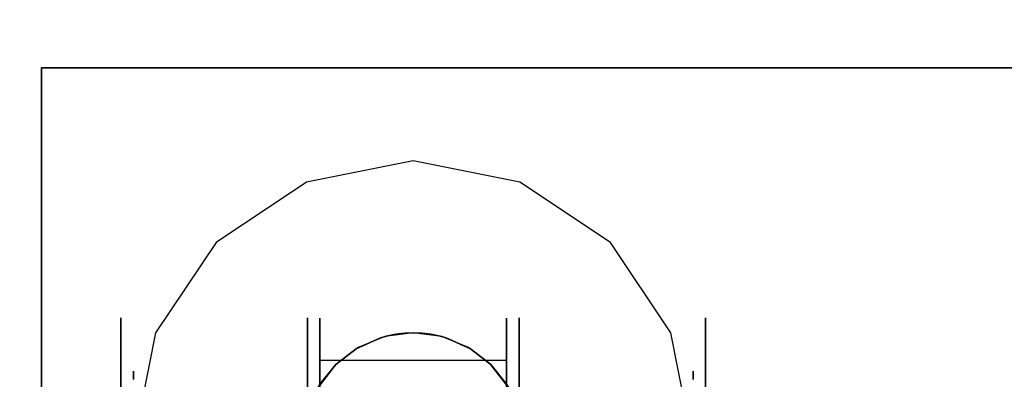
# Model space of a CAD drawing. Extents: x 0 to 402, y -3 to 128.
# Drawn here: x 37 to 41, y 92 to 94 of the extents above; entities that cross this region are included whole.
import ezdxf

# ---------------------------------------------------------------- set-up
doc = ezdxf.new("R2010")
doc.units = 0
doc.header["$LTSCALE"] = 30
doc.header["$MEASUREMENT"] = 0
for name, color, linetype in [('1', 4, 'CONTINUOUS'), ('AFUTL-3-BSPT', 4, 'CONTINUOUS'), ('AFUTL-3-CTBK', 19, 'CONTINUOUS'), ('AFUTL-3-CTPL', 19, 'CONTINUOUS'), ('AFUTL-3-CTPT', 4, 'CONTINUOUS'), ('AFUTL-3-TPLW', 19, 'CONTINUOUS')]:
    doc.layers.add(name, color=color, linetype=linetype)

# ---------------------------------------------------------------- blocks, each defined once
blk = doc.blocks.new('TBLLEG-PLRLK-29')
at = {"layer": 'AFUTL-3-BSPT'}
for points in [[(0.5, 0.5, 27.875), (0.5, 0.5, 27.625), (0.5, 8.5, 27.625), (0.5, 8.5, 27.875)], [(0.5, 0.5, 27.625), (0.5, 8.5, 27.625), (8.5, 8.5, 27.625), (8.5, 0.5, 27.625)], [(8.5, 0.5, 27.875), (8.5, 0.5, 27.625), (0.5, 0.5, 27.625), (0.5, 0.5, 27.875)]]:
    blk.add_3dface(points, dxfattribs=at)
for points, invisible_edges in [([(0.875, 2, 27.625), (0.875, 2, 2.775), (0.9606, 1.5695, 2.775), (0.9606, 1.5695, 27.625)], 6), ([(3.0394, 1.5695, 27.625), (3.0394, 1.5695, 2.775), (3.125, 2, 2.775), (3.125, 2, 27.625)], 3), ([(0.9606, 1.5695, 27.625), (0.9606, 1.5695, 2.775), (1.2045, 1.2045, 2.775), (1.2045, 1.2045, 27.625)], 3), ([(2.7955, 1.2045, 27.625), (2.7955, 1.2045, 2.775), (3.0394, 1.5695, 2.775), (3.0394, 1.5695, 27.625)], 6), ([(1.2045, 1.2045, 27.625), (1.2045, 1.2045, 2.775), (1.5695, 0.9606, 2.775), (1.5695, 0.9606, 27.625)], 6), ([(2.4305, 0.9606, 27.625), (2.4305, 0.9606, 2.775), (2.7955, 1.2045, 2.775), (2.7955, 1.2045, 27.625)], 3), ([(1.5695, 0.9606, 27.625), (1.5695, 0.9606, 2.775), (2, 0.875, 2.775), (2, 0.875, 27.625)], 3), ([(2, 0.875, 27.625), (2, 0.875, 2.775), (2.4305, 0.9606, 2.775), (2.4305, 0.9606, 27.625)], 6)]:
    blk.add_3dface(points, dxfattribs=dict(at, invisible_edges=invisible_edges))
at = {"layer": 'AFUTL-3-CTBK'}
for points, invisible_edges in [([(1.5741, 3.9071, 0.9042), (1.5741, 3.9486, 1.22), (1.5741, 1.5086, 1.22)], 15), ([(1.5741, 1.5086, 1.22), (1.5741, 3.9486, 1.22), (1.5741, 1.5502, 1.5358)], 15), ([(1.5741, 3.9071, 1.5358), (1.5741, 1.5502, 1.5358), (1.5741, 3.9486, 1.22)], 15), ([(1.624, 1.5308, 1.4516), (1.624, 1.5308, 1.4516), (1.624, 3.9479, 1.1786), (1.624, 1.5102, 1.1575)], 15), ([(1.624, 3.8995, 0.8772), (1.624, 3.8995, 0.8772), (1.624, 1.5102, 1.1575), (1.624, 3.9479, 1.1786)], 15), ([(1.624, 1.5308, 1.4516), (1.624, 1.5308, 1.4516), (1.624, 3.92, 1.4826), (1.624, 3.9479, 1.1786)], 15), ([(2.377, 3.92, 1.4826), (2.377, 3.92, 1.4826), (2.377, 1.5308, 1.4516), (2.377, 3.9479, 1.1786)], 15), ([(2.377, 1.5102, 1.1575), (2.377, 1.5102, 1.1575), (2.377, 3.9479, 1.1786), (2.377, 1.5308, 1.4516)], 15), ([(2.377, 3.9479, 1.1786), (2.377, 3.9479, 1.1786), (2.377, 1.5102, 1.1575), (2.377, 3.8995, 0.8772)], 15), ([(2.427, 1.5086, 1.22), (2.427, 1.5086, 1.22), (2.427, 3.9486, 1.22), (2.427, 3.9071, 0.9042)], 15), ([(2.427, 1.5502, 1.5358), (2.427, 1.5502, 1.5358), (2.427, 3.9486, 1.22), (2.427, 1.5086, 1.22)], 15), ([(2.427, 3.9486, 1.22), (2.427, 3.9486, 1.22), (2.427, 1.5502, 1.5358), (2.427, 3.9071, 1.5358)], 15), ([(1.5741, 1.5502, 0.9042), (1.5741, 3.9071, 0.9042), (1.5741, 1.5086, 1.22)], 15), ([(1.5741, 3.9071, 0.9042), (1.5741, 1.5502, 0.9042), (1.5741, 3.7852, 0.61)], 15), ([(1.5741, 3.7852, 1.83), (1.5741, 1.6721, 1.83), (1.5741, 3.9071, 1.5358)], 15), ([(1.5741, 1.6721, 1.83), (1.5741, 1.5502, 1.5358), (1.5741, 3.9071, 1.5358)], 15), ([(1.624, 3.92, 1.4826), (1.624, 3.92, 1.4826), (1.624, 1.6214, 1.7322), (1.624, 3.8176, 1.7701)], 15), ([(1.624, 1.6214, 1.7322), (1.624, 1.6214, 1.7322), (1.624, 3.92, 1.4826), (1.624, 1.5308, 1.4516)], 15), ([(1.624, 3.8995, 0.8772), (1.624, 3.8995, 0.8772), (1.624, 1.5608, 0.8671), (1.624, 1.5102, 1.1575)], 15), ([(1.624, 1.6795, 0.5973), (1.624, 1.6795, 0.5973), (1.624, 3.8995, 0.8772), (1.624, 3.7777, 0.5973)], 7), ([(1.624, 1.5608, 0.8671), (1.624, 1.5608, 0.8671), (1.624, 3.8995, 0.8772), (1.624, 1.6795, 0.5973)], 15), ([(2.377, 3.92, 1.4826), (2.377, 3.92, 1.4826), (2.377, 1.6214, 1.7322), (2.377, 1.5308, 1.4516)], 15), ([(2.377, 3.8176, 1.7701), (2.377, 3.8176, 1.7701), (2.377, 1.6214, 1.7322), (2.377, 3.92, 1.4826)], 15), ([(2.377, 3.8995, 0.8772), (2.377, 3.8995, 0.8772), (2.377, 1.6795, 0.5973), (2.377, 3.7777, 0.5973)], 11), ([(2.377, 3.8995, 0.8772), (2.377, 3.8995, 0.8772), (2.377, 1.5608, 0.8671), (2.377, 1.6795, 0.5973)], 15), ([(2.377, 3.8995, 0.8772), (2.377, 3.8995, 0.8772), (2.377, 1.5102, 1.1575), (2.377, 1.5608, 0.8671)], 15), ([(2.427, 1.5086, 1.22), (2.427, 1.5086, 1.22), (2.427, 3.9071, 0.9042), (2.427, 1.5502, 0.9042)], 15), ([(2.427, 3.7852, 0.61), (2.427, 3.7852, 0.61), (2.427, 1.5502, 0.9042), (2.427, 3.9071, 0.9042)], 15), ([(2.427, 3.9071, 1.5358), (2.427, 3.9071, 1.5358), (2.427, 1.6721, 1.83), (2.427, 3.7852, 1.83)], 15), ([(2.427, 3.9071, 1.5358), (2.427, 3.9071, 1.5358), (2.427, 1.5502, 1.5358), (2.427, 1.6721, 1.83)], 15), ([(1.624, 1.7766, 1.9829), (1.624, 1.7766, 1.9829), (1.624, 3.8176, 1.7701), (1.624, 1.6214, 1.7322)], 15), ([(2.377, 1.6214, 1.7322), (2.377, 1.6214, 1.7322), (2.377, 3.8176, 1.7701), (2.377, 1.7766, 1.9829)], 15), ([(1.5741, 3.5913, 0.3573), (1.5741, 3.7852, 0.61), (1.5741, 1.6721, 0.61)], 15), ([(1.5741, 1.6721, 0.61), (1.5741, 3.7852, 0.61), (1.5741, 1.5502, 0.9042)], 15), ([(1.5741, 1.6721, 1.83), (1.5741, 3.7852, 1.83), (1.5741, 1.866, 2.0827)], 15), ([(2.377, 1.6795, 0.5973), (2.377, 1.6795, 0.5973), (1.624, 3.7777, 0.5973), (2.377, 3.7777, 0.5973)], 7), ([(2.377, 1.6795, 0.5973), (2.377, 1.6795, 0.5973), (1.624, 1.6795, 0.5973), (1.624, 3.7777, 0.5973)], 11), ([(2.427, 1.6721, 0.61), (2.427, 1.6721, 0.61), (2.427, 3.7852, 0.61), (2.427, 3.5913, 0.3573)], 15), ([(2.427, 1.5502, 0.9042), (2.427, 1.5502, 0.9042), (2.427, 3.7852, 0.61), (2.427, 1.6721, 0.61)], 15), ([(2.427, 1.866, 2.0827), (2.427, 1.866, 2.0827), (2.427, 3.7852, 1.83), (2.427, 1.6721, 1.83)], 15), ([(1.5741, 1.866, 0.3573), (1.5741, 3.5913, 0.3573), (1.5741, 1.6721, 0.61)], 15), ([(2.427, 1.6721, 0.61), (2.427, 1.6721, 0.61), (2.427, 3.5913, 0.3573), (2.427, 1.866, 0.3573)], 15), ([(0.8211, 1.866, 2.0827), (0.8211, 2.018, 1.9306), (0.8211, 1.6721, 1.83)], 3), ([(0.8211, 1.8583, 1.7225), (0.8211, 1.6721, 1.83), (0.8211, 2.018, 1.9306)], 3), ([(0.8211, 1.866, 0.3573), (0.8211, 1.6721, 0.61), (0.8211, 2.018, 0.5094)], 10), ([(0.8211, 2.018, 0.5094), (0.8211, 1.6721, 0.61), (0.8211, 1.8583, 0.7175)], 3), ([(3.18, 1.6721, 1.83), (3.18, 1.6721, 1.83), (3.18, 2.018, 1.9306), (3.18, 1.866, 2.0827)], 6), ([(3.18, 2.018, 1.9306), (3.18, 2.018, 1.9306), (3.18, 1.6721, 1.83), (3.18, 1.8583, 1.7225)], 6), ([(3.18, 2.018, 0.5094), (3.18, 2.018, 0.5094), (3.18, 1.6721, 0.61), (3.18, 1.866, 0.3573)], 10), ([(3.18, 1.8583, 0.7175), (3.18, 1.8583, 0.7175), (3.18, 1.6721, 0.61), (3.18, 2.018, 0.5094)], 6), ([(1.5741, 1.866, 2.0827), (0.8211, 1.866, 2.0827), (1.5741, 1.6721, 1.83)], 3), ([(0.8211, 1.866, 0.3573), (1.5741, 1.866, 0.3573), (0.8211, 1.6721, 0.61)], 3), ([(1.5741, 1.6721, 0.61), (0.8211, 1.6721, 0.61), (1.5741, 1.866, 0.3573)], 3), ([(0.8211, 1.866, 2.0827), (0.8211, 1.6721, 1.83), (1.5741, 1.6721, 1.83)], 10), ([(0.8211, 1.7579, 0.9599), (0.8211, 1.8583, 0.7175), (0.8211, 1.5502, 0.9042)], 10), ([(0.8211, 1.5502, 0.9042), (0.8211, 1.8583, 0.7175), (0.8211, 1.6721, 0.61)], 3), ([(0.8211, 1.7579, 1.4801), (0.8211, 1.5502, 1.5358), (0.8211, 1.8583, 1.7225)], 3), ([(0.8211, 1.5502, 1.5358), (0.8211, 1.6721, 1.83), (0.8211, 1.8583, 1.7225)], 10), ([(2.427, 1.6721, 1.83), (2.427, 1.6721, 1.83), (3.18, 1.866, 2.0827), (2.427, 1.866, 2.0827)], 6), ([(3.18, 1.6721, 0.61), (3.18, 1.6721, 0.61), (2.427, 1.866, 0.3573), (3.18, 1.866, 0.3573)], 6), ([(2.427, 1.866, 0.3573), (2.427, 1.866, 0.3573), (3.18, 1.6721, 0.61), (2.427, 1.6721, 0.61)], 6), ([(2.427, 1.6721, 1.83), (2.427, 1.6721, 1.83), (3.18, 1.6721, 1.83), (3.18, 1.866, 2.0827)], 10), ([(3.18, 1.5502, 0.9042), (3.18, 1.5502, 0.9042), (3.18, 1.8583, 0.7175), (3.18, 1.7579, 0.9599)], 10), ([(3.18, 1.6721, 0.61), (3.18, 1.6721, 0.61), (3.18, 1.8583, 0.7175), (3.18, 1.5502, 0.9042)], 6), ([(3.18, 1.8583, 1.7225), (3.18, 1.8583, 1.7225), (3.18, 1.5502, 1.5358), (3.18, 1.7579, 1.4801)], 6), ([(3.18, 1.8583, 1.7225), (3.18, 1.8583, 1.7225), (3.18, 1.6721, 1.83), (3.18, 1.5502, 1.5358)], 10), ([(1.6151, 1.7913, 2.9678), (1.6151, 1.7913, 2.9678), (1.624, 1.7766, 1.9829), (1.6858, 1.6991, 2.9678)], 4), ([(2.3152, 1.6991, 2.9678), (2.3152, 1.6991, 2.9678), (2.377, 1.7766, 1.9829), (2.3859, 1.7913, 2.9678)], 2), ([(0.8211, 1.7579, 1.4801), (0.8711, 1.7579, 1.4801), (0.8211, 1.7236, 1.22)], 3), ([(0.8711, 1.7579, 0.9599), (0.8211, 1.7579, 0.9599), (0.8711, 1.7236, 1.22)], 3), ([(0.8711, 1.7579, 1.4801), (0.8711, 1.7236, 1.22), (0.8211, 1.7236, 1.22)], 10), ([(0.8211, 1.7236, 1.22), (0.8711, 1.7236, 1.22), (0.8211, 1.7579, 0.9599)], 3), ([(0.8211, 1.7579, 0.9599), (0.8211, 1.5502, 0.9042), (0.8211, 1.7236, 1.22)], 3), ([(0.8211, 1.5502, 1.5358), (0.8211, 1.7579, 1.4801), (0.8211, 1.5086, 1.22)], 3), ([(0.8211, 1.7236, 1.22), (0.8211, 1.5086, 1.22), (0.8211, 1.7579, 1.4801)], 3), ([(1.624, 1.6214, 1.7322), (1.624, 1.6214, 1.7322), (1.6882, 1.6968, 1.8709), (1.624, 1.7766, 1.9829)], 2), ([(1.6882, 1.6968, 1.8709), (1.6882, 1.6968, 1.8709), (1.6858, 1.6991, 2.9678), (1.624, 1.7766, 1.9829)], 6), ([(2.3128, 1.6968, 1.8709), (2.3128, 1.6968, 1.8709), (2.377, 1.6214, 1.7322), (2.377, 1.7766, 1.9829)], 2), ([(2.3152, 1.6991, 2.9678), (2.3152, 1.6991, 2.9678), (2.3128, 1.6968, 1.8709), (2.377, 1.7766, 1.9829)], 10), ([(3.18, 1.7236, 1.22), (3.18, 1.7236, 1.22), (3.13, 1.7579, 1.4801), (3.18, 1.7579, 1.4801)], 6), ([(3.13, 1.7236, 1.22), (3.13, 1.7236, 1.22), (3.18, 1.7579, 0.9599), (3.13, 1.7579, 0.9599)], 6), ([(3.18, 1.7236, 1.22), (3.18, 1.7236, 1.22), (3.13, 1.7236, 1.22), (3.13, 1.7579, 1.4801)], 10), ([(3.18, 1.7579, 0.9599), (3.18, 1.7579, 0.9599), (3.13, 1.7236, 1.22), (3.18, 1.7236, 1.22)], 6), ([(3.18, 1.7236, 1.22), (3.18, 1.7236, 1.22), (3.18, 1.5502, 0.9042), (3.18, 1.7579, 0.9599)], 6), ([(3.18, 1.5086, 1.22), (3.18, 1.5086, 1.22), (3.18, 1.7579, 1.4801), (3.18, 1.5502, 1.5358)], 6), ([(3.18, 1.7579, 1.4801), (3.18, 1.7579, 1.4801), (3.18, 1.5086, 1.22), (3.18, 1.7236, 1.22)], 6), ([(0.8211, 1.5502, 0.9042), (0.8211, 1.5086, 1.22), (0.8211, 1.7236, 1.22)], 10), ([(3.18, 1.7236, 1.22), (3.18, 1.7236, 1.22), (3.18, 1.5086, 1.22), (3.18, 1.5502, 0.9042)], 10), ([(0.8211, 1.5502, 1.5358), (1.5741, 1.5502, 1.5358), (0.8211, 1.6721, 1.83)], 3), ([(1.5741, 1.5502, 0.9042), (0.8211, 1.5502, 0.9042), (1.5741, 1.6721, 0.61)], 3), ([(0.8211, 1.5502, 0.9042), (0.8211, 1.6721, 0.61), (1.5741, 1.6721, 0.61)], 10), ([(1.5741, 1.6721, 1.83), (0.8211, 1.6721, 1.83), (1.5741, 1.5502, 1.5358)], 3), ([(1.624, 1.6214, 1.7322), (1.624, 1.6214, 1.7322), (1.7698, 1.6331, 1.7568), (1.6882, 1.6968, 1.8709)], 10), ([(2.377, 1.6795, 0.5973), (2.377, 1.6795, 0.5973), (1.624, 1.5608, 0.8671), (1.624, 1.6795, 0.5973)], 2), ([(2.377, 1.5608, 0.8671), (2.377, 1.5608, 0.8671), (1.624, 1.5608, 0.8671), (2.377, 1.6795, 0.5973)], 6), ([(1.6858, 1.6991, 2.9678), (1.6858, 1.6991, 2.9678), (1.6882, 1.6968, 1.8709), (1.778, 1.6284, 2.9678)], 6), ([(1.778, 1.6284, 2.9678), (1.778, 1.6284, 2.9678), (1.6882, 1.6968, 1.8709), (1.7698, 1.6331, 1.7568)], 2), ([(2.223, 1.6284, 2.9678), (2.223, 1.6284, 2.9678), (2.2312, 1.6331, 1.7568), (2.3152, 1.6991, 2.9678)], 4), ([(2.3152, 1.6991, 2.9678), (2.3152, 1.6991, 2.9678), (2.2312, 1.6331, 1.7568), (2.3128, 1.6968, 1.8709)], 10), ([(2.3128, 1.6968, 1.8709), (2.3128, 1.6968, 1.8709), (2.2312, 1.6331, 1.7568), (2.377, 1.6214, 1.7322)], 12), ([(3.18, 1.6721, 1.83), (3.18, 1.6721, 1.83), (2.427, 1.5502, 1.5358), (3.18, 1.5502, 1.5358)], 6), ([(2.427, 1.6721, 0.61), (2.427, 1.6721, 0.61), (3.18, 1.5502, 0.9042), (2.427, 1.5502, 0.9042)], 6), ([(2.427, 1.6721, 0.61), (2.427, 1.6721, 0.61), (3.18, 1.6721, 0.61), (3.18, 1.5502, 0.9042)], 10), ([(2.427, 1.5502, 1.5358), (2.427, 1.5502, 1.5358), (3.18, 1.6721, 1.83), (2.427, 1.6721, 1.83)], 6), ([(1.624, 1.6214, 1.7322), (1.624, 1.6214, 1.7322), (1.8678, 1.589, 1.6555), (1.7698, 1.6331, 1.7568)], 10), ([(1.778, 1.6284, 2.9678), (1.778, 1.6284, 2.9678), (1.7698, 1.6331, 1.7568), (1.8678, 1.589, 1.6555)], 8), ([(2.377, 1.6214, 1.7322), (2.377, 1.6214, 1.7322), (2.2312, 1.6331, 1.7568), (2.1332, 1.589, 1.6555)], 10), ([(2.2312, 1.6331, 1.7568), (2.2312, 1.6331, 1.7568), (2.223, 1.6284, 2.9678), (2.1332, 1.589, 1.6555)], 4), ([(1.624, 1.6214, 1.7322), (1.624, 1.6214, 1.7322), (1.8975, 1.5809, 1.6335), (1.8678, 1.589, 1.6555)], 10), ([(1.624, 1.6214, 1.7322), (1.624, 1.6214, 1.7322), (1.93, 1.5744, 1.6151), (1.8975, 1.5809, 1.6335)], 10), ([(1.624, 1.5308, 1.4516), (1.624, 1.5308, 1.4516), (1.93, 1.5744, 1.6151), (1.624, 1.6214, 1.7322)], 6), ([(1.778, 1.6284, 2.9678), (1.778, 1.6284, 2.9678), (1.8678, 1.589, 1.6555), (1.8853, 1.5839, 2.9678)], 6), ([(1.8853, 1.5839, 2.9678), (1.8853, 1.5839, 2.9678), (1.8678, 1.589, 1.6555), (1.8975, 1.5809, 1.6335)], 10), ([(2.377, 1.5308, 1.4516), (2.377, 1.5308, 1.4516), (2.1332, 1.589, 1.6555), (2.1035, 1.5809, 1.6335)], 10), ([(2.1157, 1.5839, 2.9678), (2.1157, 1.5839, 2.9678), (2.1035, 1.5809, 1.6335), (2.1332, 1.589, 1.6555)], 10), ([(2.1157, 1.5839, 2.9678), (2.1157, 1.5839, 2.9678), (2.1332, 1.589, 1.6555), (2.223, 1.6284, 2.9678)], 6), ([(2.377, 1.6214, 1.7322), (2.377, 1.6214, 1.7322), (2.1332, 1.589, 1.6555), (2.377, 1.5308, 1.4516)], 6), ([(1.5741, 1.5502, 1.5358), (0.8211, 1.5502, 1.5358), (1.5741, 1.5086, 1.22)], 3), ([(0.8211, 1.5502, 0.9042), (1.5741, 1.5502, 0.9042), (0.8211, 1.5086, 1.22)], 3), ([(0.8211, 1.5502, 1.5358), (0.8211, 1.5086, 1.22), (1.5741, 1.5086, 1.22)], 10), ([(1.5741, 1.5086, 1.22), (0.8211, 1.5086, 1.22), (1.5741, 1.5502, 0.9042)], 3), ([(1.624, 1.5308, 1.4516), (1.624, 1.5308, 1.4516), (1.9648, 1.5702, 1.6028), (1.93, 1.5744, 1.6151)], 10), ([(1.9648, 1.5702, 1.6028), (1.9648, 1.5702, 1.6028), (1.624, 1.5308, 1.4516), (2.0005, 1.5688, 1.5983)], 6), ([(1.624, 1.5308, 1.4516), (1.624, 1.5308, 1.4516), (2.377, 1.5308, 1.4516), (2.0005, 1.5688, 1.5983)], 14), ([(2.377, 1.5102, 1.1575), (2.377, 1.5102, 1.1575), (1.624, 1.5102, 1.1575), (2.377, 1.5608, 0.8671)], 6), ([(1.624, 1.5608, 0.8671), (1.624, 1.5608, 0.8671), (2.377, 1.5608, 0.8671), (1.624, 1.5102, 1.1575)], 6), ([(1.8853, 1.5839, 2.9678), (1.8853, 1.5839, 2.9678), (1.93, 1.5744, 1.6151), (2.0005, 1.5688, 2.9678)], 6), ([(1.8853, 1.5839, 2.9678), (1.8853, 1.5839, 2.9678), (1.8975, 1.5809, 1.6335), (1.93, 1.5744, 1.6151)], 10), ([(2.0005, 1.5688, 2.9678), (2.0005, 1.5688, 2.9678), (1.93, 1.5744, 1.6151), (1.9648, 1.5702, 1.6028)], 10), ([(2.0005, 1.5688, 2.9678), (2.0005, 1.5688, 2.9678), (1.9648, 1.5702, 1.6028), (2.0005, 1.5688, 1.5983)], 2), ([(2.0005, 1.5688, 2.9678), (2.0005, 1.5688, 2.9678), (2.0709, 1.5744, 1.6151), (2.1157, 1.5839, 2.9678)], 6), ([(2.0005, 1.5688, 2.9678), (2.0005, 1.5688, 2.9678), (2.0362, 1.5702, 1.6028), (2.0709, 1.5744, 1.6151)], 10), ([(2.0005, 1.5688, 1.5983), (2.0005, 1.5688, 1.5983), (2.377, 1.5308, 1.4516), (2.0362, 1.5702, 1.6028)], 6), ([(2.0005, 1.5688, 2.9678), (2.0005, 1.5688, 2.9678), (2.0005, 1.5688, 1.5983), (2.0362, 1.5702, 1.6028)], 8), ([(2.377, 1.5308, 1.4516), (2.377, 1.5308, 1.4516), (2.0709, 1.5744, 1.6151), (2.0362, 1.5702, 1.6028)], 10), ([(2.1157, 1.5839, 2.9678), (2.1157, 1.5839, 2.9678), (2.0709, 1.5744, 1.6151), (2.1035, 1.5809, 1.6335)], 10), ([(2.377, 1.5308, 1.4516), (2.377, 1.5308, 1.4516), (2.1035, 1.5809, 1.6335), (2.0709, 1.5744, 1.6151)], 10), ([(2.427, 1.5086, 1.22), (2.427, 1.5086, 1.22), (3.18, 1.5502, 1.5358), (2.427, 1.5502, 1.5358)], 6), ([(3.18, 1.5086, 1.22), (3.18, 1.5086, 1.22), (2.427, 1.5502, 0.9042), (3.18, 1.5502, 0.9042)], 6), ([(2.427, 1.5086, 1.22), (2.427, 1.5086, 1.22), (3.18, 1.5086, 1.22), (3.18, 1.5502, 1.5358)], 10), ([(2.427, 1.5502, 0.9042), (2.427, 1.5502, 0.9042), (3.18, 1.5086, 1.22), (2.427, 1.5086, 1.22)], 6), ([(2.377, 1.5102, 1.1575), (2.377, 1.5102, 1.1575), (1.624, 1.5308, 1.4516), (1.624, 1.5102, 1.1575)], 10), ([(2.377, 1.5308, 1.4516), (2.377, 1.5308, 1.4516), (1.624, 1.5308, 1.4516), (2.377, 1.5102, 1.1575)], 6)]:
    blk.add_3dface(points, dxfattribs=dict(at, invisible_edges=invisible_edges))
at = {"layer": 'AFUTL-3-CTPL', "invisible_edges": 15}
for points in [[(0.8711, 3.6994, 1.4801), (0.8711, 3.7336, 1.22), (0.8711, 1.7236, 1.22)], [(0.8711, 1.7236, 1.22), (0.8711, 3.7336, 1.22), (0.8711, 1.7579, 0.9599)], [(0.8711, 1.7579, 1.4801), (0.8711, 3.6994, 1.4801), (0.8711, 1.7236, 1.22)], [(3.13, 1.7236, 1.22), (3.13, 1.7236, 1.22), (3.13, 3.7336, 1.22), (3.13, 3.6994, 1.4801)], [(3.13, 1.7579, 0.9599), (3.13, 1.7579, 0.9599), (3.13, 3.7336, 1.22), (3.13, 1.7236, 1.22)], [(3.13, 1.7236, 1.22), (3.13, 1.7236, 1.22), (3.13, 3.6994, 1.4801), (3.13, 1.7579, 1.4801)]]:
    blk.add_3dface(points, dxfattribs=at)
at = {"layer": 'AFUTL-3-CTPT'}
for points, invisible_edges in [([(0.875, 2, 2.775), (3.125, 2, 2.775), (3.0394, 1.5695, 2.775), (0.9606, 1.5695, 2.775)], 5), ([(0.9606, 1.5695, 2.775), (3.0394, 1.5695, 2.775), (2.7955, 1.2045, 2.775), (1.2045, 1.2045, 2.775)], 5), ([(1.2045, 1.2045, 2.775), (2.7955, 1.2045, 2.775), (2.4305, 0.9606, 2.775), (1.5695, 0.9606, 2.775)], 5), ([(1.5695, 0.9606, 2.775), (2.4305, 0.9606, 2.775), (2, 0.875, 2.775)], 1)]:
    blk.add_3dface(points, dxfattribs=dict(at, invisible_edges=invisible_edges))
blk = doc.blocks.new('KITBLPLRN366030NNNNMP-EDGE')
at = {"layer": 'AFUTL-3-TPLW'}
for points in [[(0, 0, 29), (60, 0, 29), (60, -30, 29), (0, -36, 29)], [(0, 0, 27.75), (60, 0, 27.75), (60, -30, 27.75), (0, -36, 27.75)]]:
    blk.add_3dface(points, dxfattribs=at)
at = {"layer": '1', "xscale": -1}
blk.add_blockref('TBLLEG-PLRLK-29', (60, -30), dxfattribs=at)

msp = doc.modelspace()

# ---------------------------------------------------------------- block references
at = {"layer": '1', "rotation": 180}
msp.add_blockref('KITBLPLRN366030NNNNMP-EDGE', (97, 64), dxfattribs=at)

doc.saveas('drawing.dxf')
